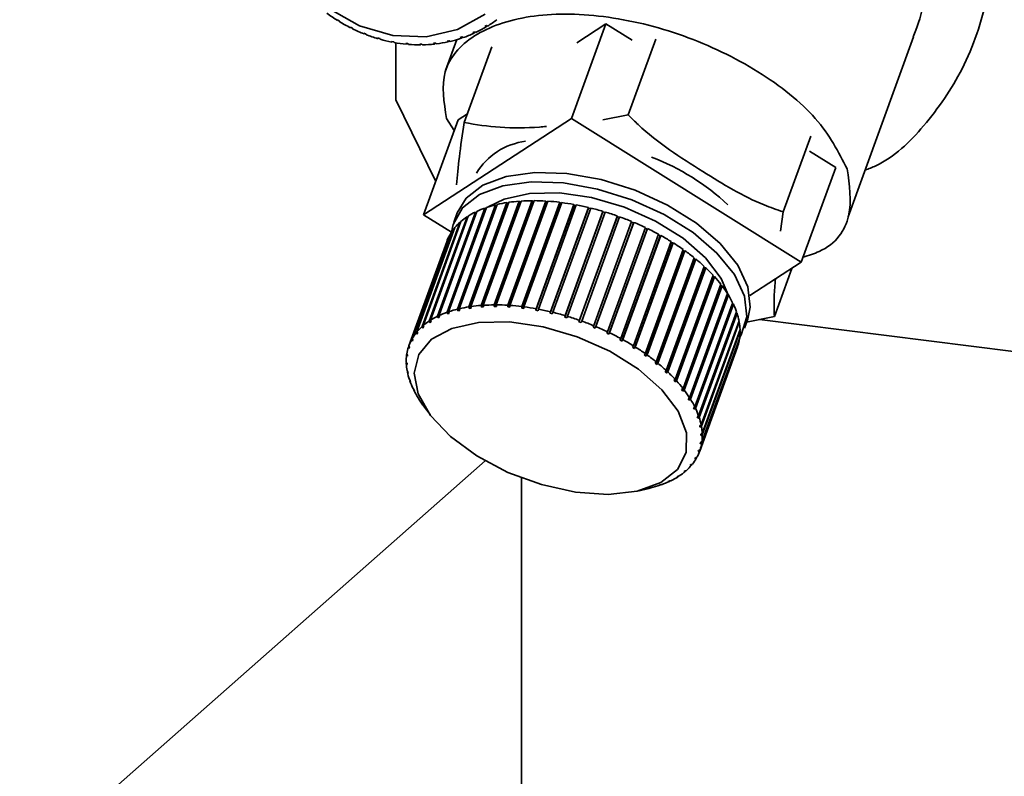
# Paper-space layout 'Blatt1' of a CAD drawing. Units: millimetres. Extents: x 0 to 5940, y 0 to 4200.
# Drawn here: x 5033 to 5067, y 2052 to 2078 of the extents above; entities that cross this region are included whole.
import ezdxf

# ---------------------------------------------------------------- set-up
doc = ezdxf.new("R2010")
doc.units = ezdxf.units.MM
doc.header["$LTSCALE"] = 10

psp = doc.layouts.new('Blatt1')

# ---------------------------------------------------------------- linework, layer by layer
at = {"color": 7, "linetype": 'Continuous', "lineweight": 35}
for p, q in [((5044.074, 2078.173), (5044.076, 2078.193)), ((5044.089, 2078.185), (5044.074, 2078.173)), ((5044.076, 2078.193), (5044.147, 2078.149)), ((5044.147, 2078.149), (5044.144, 2078.129)), ((5049.23, 2077.958), (5049.293, 2077.996)), ((5049.267, 2077.937), (5049.23, 2077.958)), ((5049.318, 2077.982), (5049.267, 2077.937)), ((5049.293, 2077.996), (5049.33, 2077.975)), ((5053.477, 2078.052), (5052.271, 2074.734)), ((5052.457, 2077.39), (5053.477, 2078.052)), ((5053.477, 2078.052), (5054.392, 2077.48)), ((5044.529, 2077.937), (5044.602, 2077.9)), ((5044.53, 2077.915), (5044.529, 2077.937)), ((5044.546, 2077.929), (5044.53, 2077.915)), ((5044.602, 2077.9), (5044.603, 2077.878)), ((5044.998, 2077.725), (5045.074, 2077.695)), ((5045.003, 2077.701), (5044.998, 2077.725)), ((5045.02, 2077.716), (5045.003, 2077.701)), ((5045.074, 2077.695), (5045.078, 2077.671)), ((5048.375, 2077.571), (5048.446, 2077.595)), ((5048.446, 2077.595), (5048.477, 2077.57)), ((5048.849, 2077.719), (5048.815, 2077.742)), ((5048.898, 2077.762), (5048.849, 2077.719)), ((5048.882, 2077.773), (5048.916, 2077.75)), ((5061.959, 2071.292), (5064.254, 2077.599)), ((5045.48, 2077.558), (5045.557, 2077.536)), ((5045.489, 2077.533), (5045.48, 2077.558)), ((5045.508, 2077.55), (5045.489, 2077.533)), ((5045.557, 2077.536), (5045.566, 2077.511)), ((5045.97, 2077.438), (5046.048, 2077.424)), ((5045.983, 2077.412), (5045.97, 2077.438)), ((5046.005, 2077.432), (5045.983, 2077.412)), ((5046.048, 2077.424), (5046.061, 2077.398)), ((5046.113, 2075.393), (5046.113, 2077.389)), ((5046.464, 2077.367), (5046.542, 2077.36)), ((5046.48, 2077.34), (5046.464, 2077.367)), ((5046.506, 2077.363), (5046.48, 2077.34)), ((5046.542, 2077.36), (5046.558, 2077.334)), ((5046.956, 2077.344), (5047.033, 2077.345)), ((5046.976, 2077.318), (5046.956, 2077.344)), ((5047.006, 2077.345), (5046.976, 2077.318)), ((5047.033, 2077.345), (5047.053, 2077.319)), ((5047.441, 2077.371), (5047.517, 2077.38)), ((5047.465, 2077.345), (5047.441, 2077.371)), ((5047.503, 2077.378), (5047.465, 2077.345)), ((5047.517, 2077.38), (5047.541, 2077.354)), ((5048.256, 2077.5), (5047.863, 2076.419)), ((5047.916, 2077.447), (5047.99, 2077.463)), ((5047.943, 2077.421), (5047.916, 2077.447)), ((5047.99, 2077.463), (5047.943, 2077.421)), ((5047.99, 2077.463), (5048.017, 2077.438)), ((5048.406, 2077.546), (5048.375, 2077.571)), ((5048.454, 2077.588), (5048.406, 2077.546)), ((5049.479, 2077.25), (5048.513, 2074.596)), ((5055.223, 2077.519), (5054.258, 2074.865)), ((5046.113, 2075.393), (5047.515, 2072.538)), ((5048.297, 2074.689), (5048.624, 2074.901)), ((5053.371, 2074.691), (5054.258, 2074.865)), ((5047.09, 2071.371), (5052.271, 2074.734)), ((5047.09, 2071.371), (5048.297, 2074.689)), ((5047.896, 2074.739), (5048.162, 2074.317)), ((5052.271, 2074.734), (5060.319, 2069.705)), ((5060.656, 2074.124), (5059.69, 2071.47)), ((5060.611, 2073.594), (5061.526, 2073.022)), ((5061.526, 2073.022), (5060.319, 2069.705)), ((5048.68, 2068.145), (5050.008, 2071.795)), ((5050.03, 2071.77), (5048.691, 2068.088)), ((5050.073, 2071.804), (5048.746, 2068.155)), ((5049.11, 2068.195), (5050.438, 2071.844)), ((5050.457, 2071.819), (5049.117, 2068.137)), ((5050.507, 2071.849), (5049.18, 2068.2)), ((5049.565, 2068.214), (5050.892, 2071.863)), ((5050.908, 2071.838), (5049.568, 2068.155)), ((5050.965, 2071.863), (5049.638, 2068.214)), ((5050.008, 2071.795), (5050.03, 2071.77)), ((5050.03, 2071.77), (5050.063, 2071.775)), ((5050.039, 2068.2), (5051.367, 2071.85)), ((5051.379, 2071.825), (5050.039, 2068.142)), ((5051.443, 2071.845), (5050.115, 2068.195)), ((5050.438, 2071.844), (5050.457, 2071.819)), ((5050.457, 2071.819), (5050.497, 2071.822)), ((5051.865, 2071.78), (5050.526, 2068.098)), ((5050.53, 2068.156), (5051.857, 2071.805)), ((5051.935, 2071.795), (5050.607, 2068.146)), ((5050.892, 2071.863), (5050.908, 2071.838)), ((5050.908, 2071.838), (5050.956, 2071.838)), ((5051.367, 2071.85), (5051.379, 2071.825)), ((5051.379, 2071.825), (5051.434, 2071.821)), ((5051.857, 2071.805), (5051.865, 2071.78)), ((5051.865, 2071.78), (5051.927, 2071.773)), ((5047.579, 2067.814), (5048.906, 2071.463)), ((5048.937, 2071.441), (5047.598, 2067.759)), ((5048.956, 2071.487), (5047.628, 2067.838)), ((5047.911, 2067.954), (5049.238, 2071.603)), ((5049.267, 2071.58), (5047.928, 2067.898)), ((5049.294, 2071.623), (5047.966, 2067.973)), ((5048.266, 2071.432), (5048.145, 2071.101)), ((5048.279, 2068.065), (5049.607, 2071.714)), ((5049.633, 2071.69), (5048.293, 2068.008)), ((5049.668, 2071.729), (5048.34, 2068.079)), ((5048.906, 2071.463), (5048.937, 2071.441)), ((5048.937, 2071.441), (5048.939, 2071.442)), ((5049.238, 2071.603), (5049.267, 2071.58)), ((5049.267, 2071.58), (5049.28, 2071.585)), ((5049.607, 2071.714), (5049.633, 2071.69)), ((5049.633, 2071.69), (5049.656, 2071.695)), ((5052.363, 2071.705), (5051.023, 2068.023)), ((5051.031, 2068.08), (5052.358, 2071.729)), ((5052.437, 2071.715), (5051.11, 2068.065)), ((5052.866, 2071.6), (5051.527, 2067.918)), ((5051.538, 2067.974), (5052.866, 2071.623)), ((5052.945, 2071.604), (5051.618, 2067.955)), ((5053.371, 2071.466), (5052.032, 2067.784)), ((5052.047, 2067.839), (5053.374, 2071.488)), ((5053.454, 2071.464), (5052.126, 2067.815)), ((5052.358, 2071.729), (5052.363, 2071.705)), ((5052.363, 2071.705), (5052.43, 2071.693)), ((5052.866, 2071.623), (5052.866, 2071.6)), ((5052.866, 2071.6), (5052.938, 2071.583)), ((5053.374, 2071.488), (5053.371, 2071.466)), ((5053.371, 2071.466), (5053.446, 2071.444)), ((5059.69, 2071.47), (5059.593, 2070.793)), ((5047.035, 2067.453), (5048.363, 2071.102)), ((5048.399, 2071.134), (5047.072, 2067.485)), ((5048.064, 2070.763), (5047.09, 2071.371)), ((5047.286, 2067.647), (5048.613, 2071.296)), ((5048.657, 2071.324), (5047.329, 2067.675)), ((5048.363, 2071.102), (5048.383, 2071.091)), ((5048.613, 2071.296), (5048.64, 2071.279)), ((5053.872, 2071.304), (5052.533, 2067.622)), ((5052.552, 2067.676), (5053.879, 2071.325)), ((5053.958, 2071.297), (5052.63, 2067.648)), ((5053.048, 2067.486), (5054.376, 2071.135)), ((5054.442, 2071.084), (5053.102, 2067.402)), ((5054.452, 2071.103), (5053.125, 2067.454)), ((5053.879, 2071.325), (5053.872, 2071.304)), ((5053.872, 2071.304), (5053.95, 2071.276)), ((5054.368, 2071.115), (5054.442, 2071.084)), ((5054.442, 2071.084), (5054.452, 2071.103)), ((5046.829, 2067.235), (5048.157, 2070.884)), ((5048.186, 2070.92), (5046.859, 2067.271)), ((5048.157, 2070.884), (5048.171, 2070.878)), ((5053.531, 2067.272), (5054.859, 2070.921)), ((5054.918, 2070.868), (5053.579, 2067.186)), ((5054.933, 2070.886), (5053.606, 2067.237)), ((5054.851, 2070.9), (5054.918, 2070.868)), ((5054.918, 2070.868), (5054.933, 2070.886)), ((5047.9, 2070.426), (5046.573, 2066.777)), ((5046.67, 2066.995), (5047.997, 2070.644)), ((5048.019, 2070.683), (5046.692, 2067.034)), ((5047.997, 2070.644), (5048.004, 2070.641)), ((5053.997, 2067.036), (5055.324, 2070.685)), ((5055.377, 2070.63), (5054.037, 2066.948)), ((5055.395, 2070.646), (5054.068, 2066.997)), ((5054.439, 2066.779), (5055.767, 2070.428)), ((5055.812, 2070.372), (5054.473, 2066.69)), ((5055.834, 2070.386), (5054.506, 2066.737)), ((5055.316, 2070.663), (5055.377, 2070.63)), ((5055.377, 2070.63), (5055.395, 2070.646)), ((5055.759, 2070.406), (5055.812, 2070.372)), ((5055.812, 2070.372), (5055.834, 2070.386)), ((5054.855, 2066.504), (5056.183, 2070.154)), ((5056.221, 2070.097), (5054.881, 2066.415)), ((5056.245, 2070.109), (5054.918, 2066.46)), ((5056.174, 2070.13), (5056.221, 2070.097)), ((5056.221, 2070.097), (5056.245, 2070.109)), ((5055.241, 2066.215), (5056.568, 2069.864)), ((5056.598, 2069.808), (5055.259, 2066.125)), ((5056.626, 2069.817), (5055.298, 2066.168)), ((5056.559, 2069.839), (5056.598, 2069.808)), ((5056.598, 2069.808), (5056.626, 2069.817)), ((5060.319, 2069.705), (5058.522, 2068.538)), ((5055.592, 2065.913), (5056.919, 2069.562)), ((5056.941, 2069.506), (5055.601, 2065.824)), ((5056.971, 2069.514), (5055.643, 2065.864)), ((5056.909, 2069.535), (5056.941, 2069.506)), ((5056.941, 2069.506), (5056.971, 2069.514)), ((5059.992, 2069.492), (5059.378, 2067.806)), ((5055.905, 2065.601), (5057.232, 2069.251)), ((5057.245, 2069.196), (5055.906, 2065.514)), ((5057.278, 2069.201), (5055.95, 2065.552)), ((5057.222, 2069.222), (5057.245, 2069.196)), ((5057.245, 2069.196), (5057.278, 2069.201)), ((5057.509, 2068.88), (5056.169, 2065.198)), ((5056.177, 2065.284), (5057.505, 2068.933)), ((5057.543, 2068.883), (5056.216, 2065.233)), ((5057.493, 2068.901), (5057.509, 2068.88)), ((5057.509, 2068.88), (5057.543, 2068.883)), ((5057.729, 2068.561), (5056.389, 2064.879)), ((5056.406, 2064.963), (5057.733, 2068.612)), ((5057.765, 2068.561), (5056.438, 2064.912)), ((5056.589, 2064.641), (5057.917, 2068.29)), ((5057.72, 2068.575), (5057.729, 2068.561)), ((5057.729, 2068.561), (5057.765, 2068.561)), ((5047.928, 2067.898), (5047.911, 2067.954)), ((5047.966, 2067.973), (5047.983, 2067.917)), ((5048.293, 2068.008), (5048.279, 2068.065)), ((5048.354, 2068.022), (5048.293, 2068.008)), ((5048.34, 2068.079), (5048.354, 2068.022)), ((5048.691, 2068.088), (5048.68, 2068.145)), ((5048.757, 2068.098), (5048.691, 2068.088)), ((5048.746, 2068.155), (5048.757, 2068.098)), ((5049.117, 2068.137), (5049.11, 2068.195)), ((5049.187, 2068.142), (5049.117, 2068.137)), ((5049.18, 2068.2), (5049.187, 2068.142)), ((5049.568, 2068.155), (5049.565, 2068.214)), ((5049.642, 2068.155), (5049.568, 2068.155)), ((5049.638, 2068.214), (5049.642, 2068.155)), ((5050.039, 2068.142), (5050.039, 2068.2)), ((5050.115, 2068.137), (5050.039, 2068.142)), ((5050.115, 2068.195), (5050.115, 2068.137)), ((5050.526, 2068.098), (5050.53, 2068.156)), ((5050.604, 2068.088), (5050.526, 2068.098)), ((5050.607, 2068.146), (5050.604, 2068.088)), ((5051.023, 2068.023), (5051.031, 2068.08)), ((5051.103, 2068.008), (5051.023, 2068.023)), ((5051.11, 2068.065), (5051.103, 2068.008)), ((5051.527, 2067.918), (5051.538, 2067.974)), ((5051.618, 2067.955), (5051.607, 2067.899)), ((5057.903, 2068.243), (5056.564, 2064.56)), ((5057.941, 2068.24), (5056.614, 2064.591)), ((5056.725, 2064.323), (5058.053, 2067.972)), ((5057.901, 2068.247), (5057.903, 2068.243)), ((5057.903, 2068.243), (5057.941, 2068.24)), ((5047.307, 2067.593), (5047.286, 2067.647)), ((5047.333, 2067.664), (5047.307, 2067.593)), ((5047.329, 2067.675), (5047.351, 2067.621)), ((5047.598, 2067.759), (5047.579, 2067.814)), ((5047.647, 2067.783), (5047.598, 2067.759)), ((5047.628, 2067.838), (5047.647, 2067.783)), ((5047.983, 2067.917), (5047.928, 2067.898)), ((5051.607, 2067.899), (5051.527, 2067.918)), ((5052.032, 2067.784), (5052.047, 2067.839)), ((5052.111, 2067.76), (5052.032, 2067.784)), ((5052.126, 2067.815), (5052.111, 2067.76)), ((5052.533, 2067.622), (5052.552, 2067.676)), ((5052.611, 2067.594), (5052.533, 2067.622)), ((5052.63, 2067.648), (5052.611, 2067.594)), ((5058.069, 2067.922), (5056.742, 2064.273)), ((5056.812, 2064.01), (5058.14, 2067.659)), ((5058.149, 2067.611), (5056.821, 2063.962)), ((5058.036, 2067.927), (5058.069, 2067.922)), ((5058.124, 2067.616), (5058.149, 2067.611)), ((5058.326, 2067.397), (5058.447, 2067.729)), ((5059.378, 2067.806), (5058.402, 2067.607)), ((5058.857, 2067.7), (5067.751, 2066.579)), ((5046.859, 2067.271), (5046.883, 2067.22)), ((5047.059, 2067.401), (5047.035, 2067.453)), ((5047.081, 2067.463), (5047.059, 2067.401)), ((5047.095, 2067.433), (5047.059, 2067.401)), ((5047.072, 2067.485), (5047.095, 2067.433)), ((5053.025, 2067.434), (5053.048, 2067.486)), ((5053.102, 2067.402), (5053.025, 2067.434)), ((5053.125, 2067.454), (5053.102, 2067.402)), ((5053.505, 2067.221), (5053.531, 2067.272)), ((5056.85, 2063.706), (5058.177, 2067.356)), ((5058.179, 2067.309), (5056.851, 2063.66)), ((5058.162, 2067.313), (5058.179, 2067.309)), ((5046.696, 2066.946), (5046.67, 2066.995)), ((5046.692, 2067.034), (5046.718, 2066.985)), ((5046.713, 2066.994), (5046.696, 2066.946)), ((5046.718, 2066.985), (5046.696, 2066.946)), ((5046.854, 2067.184), (5046.829, 2067.235)), ((5046.874, 2067.239), (5046.854, 2067.184)), ((5046.883, 2067.22), (5046.854, 2067.184)), ((5053.579, 2067.186), (5053.505, 2067.221)), ((5053.606, 2067.237), (5053.579, 2067.186)), ((5053.966, 2066.987), (5053.997, 2067.036)), ((5054.037, 2066.948), (5053.966, 2066.987)), ((5054.068, 2066.997), (5054.037, 2066.948)), ((5058.158, 2067.019), (5056.831, 2063.37)), ((5056.838, 2063.415), (5058.165, 2067.064)), ((5058.15, 2067.022), (5058.158, 2067.019)), ((5046.558, 2066.735), (5046.573, 2066.776)), ((5046.586, 2066.688), (5046.558, 2066.735)), ((5046.573, 2066.777), (5046.6, 2066.73)), ((5046.6, 2066.73), (5046.586, 2066.688)), ((5054.406, 2066.732), (5054.439, 2066.779)), ((5054.506, 2066.737), (5054.473, 2066.69)), ((5058.089, 2066.745), (5056.761, 2063.095)), ((5056.775, 2063.137), (5058.103, 2066.787)), ((5058.088, 2066.745), (5058.089, 2066.745)), ((5046.483, 2066.213), (5046.51, 2066.17)), ((5046.496, 2066.458), (5046.509, 2066.493)), ((5046.524, 2066.413), (5046.496, 2066.458)), ((5046.503, 2066.502), (5046.53, 2066.458)), ((5046.53, 2066.458), (5046.524, 2066.413)), ((5054.819, 2066.459), (5054.855, 2066.504)), ((5054.881, 2066.415), (5054.819, 2066.459)), ((5054.918, 2066.46), (5054.881, 2066.415)), ((5055.201, 2066.172), (5055.241, 2066.215)), ((5046.484, 2066.166), (5046.494, 2066.195)), ((5046.512, 2066.124), (5046.484, 2066.166)), ((5046.51, 2066.17), (5046.512, 2066.124)), ((5046.512, 2065.911), (5046.54, 2065.87)), ((5046.522, 2065.862), (5046.53, 2065.885)), ((5046.54, 2065.87), (5046.549, 2065.822)), ((5055.259, 2066.125), (5055.201, 2066.172)), ((5055.298, 2066.168), (5055.259, 2066.125)), ((5055.549, 2065.872), (5055.592, 2065.913)), ((5055.601, 2065.824), (5055.549, 2065.872)), ((5046.549, 2065.822), (5046.522, 2065.862)), ((5046.592, 2065.599), (5046.619, 2065.561)), ((5046.609, 2065.55), (5046.615, 2065.567)), ((5046.636, 2065.512), (5046.609, 2065.55)), ((5046.619, 2065.561), (5046.636, 2065.512)), ((5055.643, 2065.864), (5055.601, 2065.824)), ((5055.86, 2065.563), (5055.905, 2065.601)), ((5055.906, 2065.514), (5055.86, 2065.563)), ((5055.95, 2065.552), (5055.906, 2065.514)), ((5046.72, 2065.282), (5046.746, 2065.246)), ((5046.745, 2065.231), (5046.748, 2065.241)), ((5046.77, 2065.196), (5046.745, 2065.231)), ((5046.746, 2065.246), (5046.77, 2065.196)), ((5056.13, 2065.248), (5056.177, 2065.284)), ((5056.169, 2065.198), (5056.13, 2065.248)), ((5056.216, 2065.233), (5056.169, 2065.198)), ((5046.896, 2064.96), (5046.92, 2064.927)), ((5046.92, 2064.927), (5046.952, 2064.877)), ((5046.928, 2064.91), (5046.929, 2064.914)), ((5046.952, 2064.877), (5046.928, 2064.91)), ((5056.358, 2064.929), (5056.406, 2064.963)), ((5056.389, 2064.879), (5056.358, 2064.929)), ((5056.438, 2064.912), (5056.389, 2064.879)), ((5047.085, 2064.683), (5047.317, 2064.371)), ((5056.539, 2064.611), (5056.589, 2064.641)), ((5056.564, 2064.56), (5056.539, 2064.611)), ((5056.614, 2064.591), (5056.564, 2064.56)), ((5056.674, 2064.295), (5056.725, 2064.323)), ((5056.691, 2064.245), (5056.674, 2064.295)), ((5056.718, 2064.319), (5056.691, 2064.245)), ((5056.742, 2064.273), (5056.691, 2064.245)), ((5056.761, 2063.984), (5056.812, 2064.01)), ((5056.77, 2063.936), (5056.761, 2063.984)), ((5056.793, 2064.001), (5056.77, 2063.936)), ((5056.821, 2063.962), (5056.77, 2063.936)), ((5056.798, 2063.683), (5056.85, 2063.706)), ((5056.799, 2063.636), (5056.798, 2063.683)), ((5056.82, 2063.693), (5056.799, 2063.636)), ((5056.851, 2063.66), (5056.799, 2063.636)), ((5056.725, 2063.119), (5056.71, 2063.076)), ((5056.71, 2063.076), (5056.724, 2063.118)), ((5056.724, 2063.118), (5056.775, 2063.137)), ((5056.797, 2063.398), (5056.779, 2063.349)), ((5056.779, 2063.349), (5056.786, 2063.393)), ((5056.831, 2063.37), (5056.779, 2063.349)), ((5056.786, 2063.393), (5056.838, 2063.415)), ((5056.592, 2062.821), (5056.614, 2062.86)), ((5056.642, 2062.839), (5056.592, 2062.821)), ((5056.614, 2062.86), (5056.664, 2062.878)), ((5056.655, 2062.875), (5056.642, 2062.839)), ((5056.761, 2063.095), (5056.71, 2063.076)), ((5049.247, 2062.75), (5032.943, 2048.371)), ((5056.251, 2062.406), (5056.299, 2062.42)), ((5056.426, 2062.587), (5056.456, 2062.622)), ((5056.475, 2062.602), (5056.426, 2062.587)), ((5056.456, 2062.622), (5056.505, 2062.637)), ((5056.486, 2062.632), (5056.475, 2062.602)), ((5050.523, 2062.151), (5050.523, 2038.586)), ((5056.005, 2062.198), (5055.959, 2062.186)), ((5056.002, 2062.214), (5056.048, 2062.226)), ((5056.011, 2062.216), (5056.005, 2062.198)), ((5056.215, 2062.374), (5056.251, 2062.406)), ((5056.262, 2062.388), (5056.215, 2062.374)), ((5056.271, 2062.412), (5056.262, 2062.388)), ((5054.637, 2061.708), (5054.978, 2061.789)), ((5054.978, 2061.789), (5055.017, 2061.799)), ((5055.017, 2061.799), (5055.054, 2061.808)), ((5055.327, 2061.889), (5055.382, 2061.909)), ((5055.367, 2061.899), (5055.327, 2061.889)), ((5055.369, 2061.904), (5055.367, 2061.899)), ((5055.382, 2061.909), (5055.423, 2061.919)), ((5055.662, 2062.024), (5055.712, 2062.047)), ((5055.706, 2062.035), (5055.662, 2062.024)), ((5055.71, 2062.046), (5055.706, 2062.035)), ((5055.712, 2062.047), (5055.755, 2062.058))]:
    psp.add_line(p, q, dxfattribs=at)
at = {"color": 7, "linetype": 'Continuous', "lineweight": 35, "flags": 128}
for points in [[(5049.253, 2078.396), (5048.28, 2077.859), (5047.175, 2077.603), (5046.008, 2077.645), (5044.851, 2077.981), (5043.777, 2078.591)], [(5048.266, 2071.432), (5048.576, 2071.947), (5049.167, 2072.406), (5049.985, 2072.713), (5050.984, 2072.851), (5052.111, 2072.812), (5053.305, 2072.6), (5054.502, 2072.224), (5055.637, 2071.706), (5056.65, 2071.074), (5057.484, 2070.361), (5058.096, 2069.606), (5058.453, 2068.849), (5058.535, 2068.132), (5058.447, 2067.729)], [(5048.064, 2070.763), (5048.121, 2071.029), (5048.455, 2071.616), (5049.047, 2072.075), (5049.864, 2072.381), (5050.863, 2072.519), (5051.99, 2072.481), (5053.185, 2072.268), (5054.381, 2071.893), (5055.517, 2071.375), (5056.529, 2070.742), (5057.364, 2070.029), (5057.976, 2069.274), (5058.332, 2068.517), (5058.414, 2067.8), (5058.217, 2067.161), (5058.167, 2067.08)], [(5049.354, 2071.642), (5049.913, 2071.918), (5050.803, 2072.116), (5051.846, 2072.133), (5052.977, 2071.969), (5054.124, 2071.634), (5055.215, 2071.15), (5056.182, 2070.546), (5056.963, 2069.86), (5057.511, 2069.136), (5057.756, 2068.561)], [(5048.956, 2062.923), (5048.037, 2063.601), (5047.338, 2064.343), (5046.903, 2065.1), (5046.761, 2065.827), (5046.919, 2066.477), (5047.367, 2067.009), (5048.079, 2067.39), (5049.008, 2067.596), (5050.097, 2067.614), (5051.276, 2067.443), (5052.473, 2067.094), (5053.612, 2066.588), (5054.62, 2065.958), (5055.436, 2065.242), (5056.007, 2064.487), (5056.298, 2063.739), (5056.29, 2063.045), (5055.984, 2062.449), (5055.4, 2061.989), (5054.573, 2061.693), (5053.556, 2061.58), (5052.413, 2061.657), (5051.215, 2061.919), (5050.038, 2062.35), (5048.956, 2062.923)]]:
    psp.add_lwpolyline(points, dxfattribs=at)
at = {"color": 7, "linetype": 'Continuous', "lineweight": 35}
for centre, radius, start, end in [((5047.247, 2083.243), 5.982, 233.7055, 237.9633), ((5047.183, 2083.139), 5.859, 238.7582, 243.075), ((5047.108, 2081.579), 4.235, 301.6616, 307.0219), ((5047.117, 2083.005), 5.71, 243.8825, 248.2742), ((5047.055, 2082.847), 5.54, 249.0971, 253.5781), ((5047.043, 2081.706), 4.378, 289.1261, 294.3692), ((5047.079, 2081.627), 4.29, 295.3527, 300.6668), ((5047.005, 2082.671), 5.357, 254.4191, 259.0017), ((5046.97, 2082.485), 5.168, 259.8627, 264.5565), ((5046.954, 2082.298), 4.98, 265.4392, 270.2501), ((5046.956, 2082.119), 4.801, 271.1553, 276.0851), ((5046.975, 2081.957), 4.638, 277.0126, 282.0579), ((5047.005, 2081.817), 4.495, 283.0066, 288.1583), ((5050.971, 2071.583), 2.38, 97.4655, 148.5166), ((5052.11, 2065.662), 8.275, 47.016, 68.978), ((5050.734, 2067.142), 4.709, 98.8684, 103.0858), ((5050.861, 2066.296), 5.564, 94.3629, 98.1363), ((5050.924, 2065.41), 6.452, 90.2849, 93.7036), ((5050.925, 2064.53), 7.333, 86.5439, 89.6831), ((5050.871, 2063.704), 8.161, 83.0639, 85.9869), ((5050.78, 2062.976), 8.894, 79.7813, 82.5413), ((5050.071, 2069.085), 2.648, 116.1023, 122.2937), ((5050.322, 2068.562), 3.229, 109.6084, 115.033), ((5050.55, 2067.907), 3.922, 103.9088, 108.6736), ((5050.673, 2062.389), 9.491, 76.641, 79.284), ((5050.573, 2061.973), 9.919, 73.5948, 76.1613), ((5050.507, 2061.749), 10.152, 70.5986, 73.1256), ((5049.601, 2069.723), 1.853, 131.94, 139.7948), ((5049.822, 2069.471), 2.189, 123.5186, 130.5481), ((5050.499, 2061.725), 10.177, 67.6105, 70.1333), ((5050.571, 2061.895), 9.993, 64.589, 67.1428), ((5049.436, 2069.861), 1.638, 141.3436, 149.8726), ((5050.737, 2062.24), 9.61, 61.4911, 64.1124), ((5049.35, 2069.911), 1.539, 151.5341, 160.4269), ((5051.007, 2062.731), 9.05, 58.2704, 60.9987), ((5051.381, 2063.328), 8.346, 54.8748, 57.7546), ((5051.851, 2063.987), 7.536, 51.2444, 54.3269), ((5052.401, 2064.664), 6.664, 47.3085, 50.6543), ((5053.008, 2065.314), 5.774, 42.9826, 46.6641), ((5053.646, 2065.9), 4.908, 38.1663, 42.2693), ((5054.284, 2066.393), 4.101, 32.7421, 37.3668), ((5054.89, 2066.776), 3.384, 26.5785, 31.836), ((5048.995, 2064.912), 3.229, 109.6084, 115.033), ((5049.222, 2064.258), 3.922, 103.9088, 108.6736), ((5049.406, 2063.492), 4.709, 98.8684, 103.0858), ((5049.534, 2062.647), 5.564, 94.3629, 98.1363), ((5049.597, 2061.761), 6.452, 90.2849, 93.7036), ((5049.597, 2060.881), 7.333, 86.5439, 89.6831), ((5049.544, 2060.054), 8.161, 83.0639, 85.9869), ((5049.453, 2059.327), 8.894, 79.7813, 82.5413), ((5049.345, 2058.739), 9.491, 76.641, 79.284), ((5049.245, 2058.324), 9.919, 73.5948, 76.1613), ((5055.437, 2067.043), 2.775, 19.5427, 25.5432), ((5048.495, 2065.822), 2.189, 123.5186, 130.5481), ((5048.744, 2065.436), 2.648, 116.1023, 122.2937), ((5049.179, 2058.1), 10.152, 70.5986, 73.1256), ((5049.172, 2058.076), 10.177, 67.6105, 70.1333), ((5055.899, 2067.202), 2.287, 11.5291, 18.3563), ((5056.257, 2067.271), 1.922, 2.5107, 10.1769), ((5048.274, 2066.074), 1.853, 131.94, 139.7948), ((5049.243, 2058.246), 9.993, 64.589, 67.1428), ((5056.5, 2067.28), 1.679, 352.6055, 0.9965), ((5048.022, 2066.262), 1.539, 151.5341, 160.4269), ((5048.109, 2066.212), 1.638, 141.3436, 149.8726), ((5049.41, 2058.591), 9.61, 61.4911, 64.1124), ((5049.68, 2059.082), 9.05, 58.2704, 60.9987), ((5056.626, 2067.263), 1.552, 342.1231, 350.9648), ((5048.036, 2066.259), 1.552, 162.1231, 170.9648), ((5050.054, 2059.678), 8.346, 54.8748, 57.7546), ((5048.161, 2066.242), 1.679, 172.6055, 180.9965), ((5050.523, 2060.338), 7.536, 51.2444, 54.3269), ((5048.404, 2066.25), 1.922, 182.5107, 190.1769), ((5051.073, 2061.015), 6.664, 47.3085, 50.6543), ((5048.762, 2066.32), 2.287, 191.5291, 198.3563), ((5049.224, 2066.478), 2.775, 199.5427, 205.5432), ((5051.681, 2061.665), 5.774, 42.9826, 46.6641), ((5052.319, 2062.251), 4.908, 38.1663, 42.2693), ((5049.771, 2066.745), 3.384, 206.5785, 211.836), ((5052.956, 2062.744), 4.101, 32.7421, 37.3668), ((5050.378, 2067.128), 4.101, 212.7421, 217.3668), ((5053.563, 2063.127), 3.384, 26.5785, 31.836), ((5054.11, 2063.394), 2.775, 19.5427, 25.5432), ((5054.571, 2063.553), 2.287, 11.5291, 18.3563), ((5054.93, 2063.622), 1.922, 2.5107, 10.1769), ((5055.173, 2063.631), 1.679, 352.6055, 0.9965), ((5055.298, 2063.614), 1.552, 342.1231, 350.9648), ((5055.225, 2063.661), 1.638, 321.3436, 329.8726), ((5055.311, 2063.611), 1.539, 331.5341, 340.4269), ((5055.06, 2063.798), 1.853, 311.94, 319.7948), ((5054.59, 2064.436), 2.648, 296.1023, 302.2937), ((5054.839, 2064.051), 2.189, 303.5186, 310.5481), ((5054.112, 2065.615), 3.922, 283.9088, 288.6736), ((5054.339, 2064.96), 3.229, 289.6084, 295.033)]:
    psp.add_arc(centre, radius, start, end, dxfattribs=at)
for points, knots in [([(5062.556, 2072.931), (5062.681, 2072.979), (5063.497, 2073.288), (5064.707, 2074.5), (5066.085, 2076.477), (5066.942, 2079.018), (5067.196, 2081.823), (5066.874, 2084.647), (5066.184, 2086.404), (5065.853, 2087.246)], [0, 0, 0, 0, 0.025647, 0.168093, 0.323893, 0.494203, 0.670473, 0.842094, 1, 1, 1, 1]), ([(5064.243, 2077.604), (5064.274, 2077.678), (5064.449, 2078.101), (5064.65, 2078.906), (5064.875, 2080.058), (5064.925, 2080.857), (5064.952, 2081.287)], [0, 0, 0, 0, 0.06578, 0.370872, 0.66132, 1, 1, 1, 1]), ([(5054.258, 2074.865), (5054.374, 2074.75), (5055.168, 2073.961), (5056.789, 2072.924), (5058.497, 2071.876), (5059.464, 2071.547), (5059.69, 2071.47)], [0, 0, 0, 0, 0.072828, 0.499865, 0.883122, 1, 1, 1, 1]), ([(5048.248, 2072.413), (5048.275, 2072.726), (5048.328, 2073.363), (5048.451, 2074.181), (5048.513, 2074.596)], [0, 0, 0, 0, 0.491556, 1, 1, 1, 1]), ([(5048.513, 2074.596), (5048.926, 2074.529), (5049.762, 2074.391), (5050.757, 2074.409), (5051.31, 2074.452), (5051.391, 2074.458)], [0, 0, 0, 0, 0.453943, 0.919773, 1, 1, 1, 1]), ([(5060.385, 2069.887), (5060.58, 2069.947), (5061.451, 2070.213), (5062.174, 2071.291), (5062.009, 2072.411), (5061.927, 2072.971)], [0, 0, 0, 0, 0.1261897, 0.5630948, 1, 1, 1, 1]), ([(5059.415, 2069.118), (5059.398, 2068.911), (5059.353, 2068.381), (5059.369, 2068.024), (5059.378, 2067.806)], [0, 0, 0, 0, 0.3899021, 1, 1, 1, 1])]:
    psp.add_open_spline(points, degree=3, knots=knots, dxfattribs=at)
for points in [[(5047.896, 2074.739), (5047.802, 2075.308), (5047.615, 2076.447), (5048.731, 2077.724), (5050.712, 2078.422), (5053.351, 2078.422), (5056.227, 2077.727), (5058.885, 2076.445), (5061.013, 2074.759), (5061.622, 2073.567), (5061.927, 2072.971)], [(5048.815, 2077.742), (5048.826, 2077.747), (5048.848, 2077.757), (5048.871, 2077.768), (5048.882, 2077.773)], [(5047.351, 2067.621), (5047.343, 2067.616), (5047.329, 2067.607), (5047.315, 2067.597), (5047.307, 2067.593)], [(5054.473, 2066.69), (5054.462, 2066.697), (5054.439, 2066.711), (5054.417, 2066.725), (5054.406, 2066.732)], [(5055.959, 2062.186), (5055.966, 2062.19), (5055.981, 2062.2), (5055.995, 2062.209), (5056.002, 2062.214)]]:
    psp.add_open_spline(points, degree=3, dxfattribs=at)

doc.saveas('drawing.dxf')
